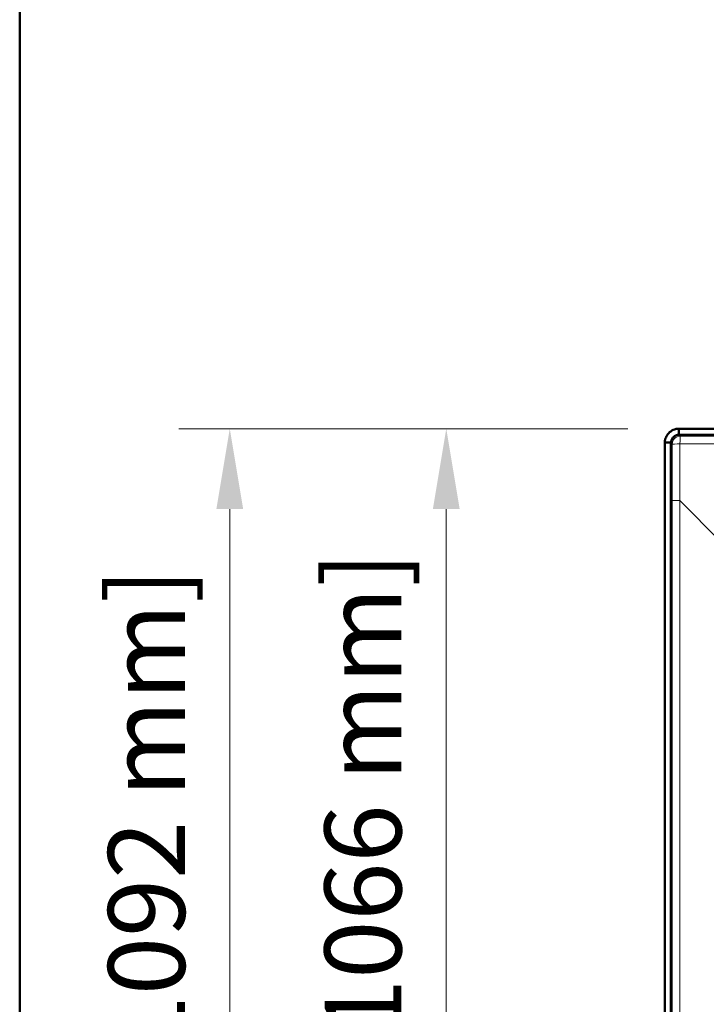
# Model space of a CAD drawing. Units: inches. Extents: x 6 to 206, y 5 to 269.
# Drawn here: x 6 to 27, y 116 to 146 of the extents above; entities that cross this region are included whole.
import ezdxf
from ezdxf.enums import TextEntityAlignment as Align

# ---------------------------------------------------------------- set-up
doc = ezdxf.new("R2010")
doc.units = ezdxf.units.IN
doc.header["$LTSCALE"] = 25
doc.header["$MEASUREMENT"] = 0
for name, color, linetype, lineweight in [('Border (ANSI)', 7, 'Continuous', 35), ('Dimension (ANSI)', 7, 'Continuous', 18), ('Title (ANSI)', 7, 'Continuous', 50), ('Visible (ANSI)', 7, 'Continuous', 50), ('Visible Narrow (ANSI)', 7, 'Continuous', 5)]:
    doc.layers.add(name, color=color, linetype=linetype, lineweight=lineweight)
doc.styles.add('Note Text (ANSI)', font='times.ttf')
doc.styles.get("Standard").update_dxf_attribs({"font": 'times.ttf'})
doc.dimstyles.new('Clarion Style 1 w_ in [mm]', dxfattribs={"dimscale": 25, "dimtxt": 0.094, "dimasz": 0.098425, "dimexe": 0.0625, "dimexo": 0.0625, "dimgap": 0.025, "dimtad": 1, "dimdec": 3, "dimrnd": 1e-08, "dimzin": 3, "dimdsep": 46, "dimlunit": 5, "dimtxsty": 'Note Text (ANSI)', "dimcen": 0.09, "dimdle": 0.1, "dimclrd": 256, "dimclre": 256, "dimclrt": 256, "dimadec": 0, "dimazin": 3, "dimtfac": 1.06383, "dimtofl": 0, "dimtmove": 0, "dimatfit": 3, "dimldrblk": 'Filled-1', "dimfxl": 1, "dimfrac": 1, "dimtolj": 1, "dimtzin": 12, "dimlwd": -1, "dimlwe": -1, "dimarcsym": 0})

# ---------------------------------------------------------------- blocks, each defined once
blk = doc.blocks.new('Borders Clarion')
at = {"layer": 'Border (ANSI)'}
blk.add_line((0.25, 0.25), (0.25, 10.75), dxfattribs=at)
blk = doc.blocks.new('Title Blocks Clarion Title block')
at = {"layer": 'Title (ANSI)'}
blk.add_line((-5.4251, 3.6375), (-5.4251, 13.7375), dxfattribs=at)
at = {"layer": 'Title (ANSI)', "lineweight": 30, "flags": 63}
for tag, height, p in [('<Description>', 0.12, (-1.4251, 4.95)), ('<Model_Number>', 0.2, (-1.4251, 5.2625)), ('PART_NUMBER', 0.1, (1.9082, 4.4087))]:
    blk.add_attdef(tag, text='', height=height, dxfattribs=at).set_placement(p, align=Align.TOP_CENTER)
blk.add_attdef('<Date>', text='', height=0.1, dxfattribs=at).set_placement((1.5927, 3.7875), align=Align.TOP_LEFT)
blk = doc.blocks.new('*D9')
at = {"layer": 'Defpoints', "color": 0, "transparency": 16777216}
for p in [(26.427, 133.142), (12.679, 90.155), (26.177, 90.155)]:
    blk.add_point(p, dxfattribs=at)
at = {"layer": 'Dimension (ANSI)', "transparency": 16777216}
for p, q in [((24.864, 133.142), (11.116, 133.142)), ((12.679, 130.681), (12.679, 92.615)), ((24.615, 90.155), (11.116, 90.155))]:
    blk.add_line(p, q, dxfattribs=at)
for points in [[(12.269, 130.681), (13.089, 130.681), (12.679, 133.142)], [(12.269, 92.615), (13.089, 92.615), (12.679, 90.155)]]:
    blk.add_solid(points, dxfattribs=at)
at = {"layer": 'Dimension (ANSI)', "transparency": 16777216, "insert": (8.955, 105.107), "char_height": 2.35, "attachment_point": 1, "rotation": 90, "style": 'Note Text (ANSI)'}
blk.add_mtext('\\A1;43 in [1092 mm]', dxfattribs=at)
blk = doc.blocks.new('Filled-1')
at = {"color": 0}
for p, q in [((0, 0), (-1, 0.147)), ((-1, 0.147), (-1, -0.147)), ((-1, 0), (0, 0)), ((-1, -0.147), (0, 0))]:
    blk.add_line(p, q, dxfattribs=at)
at = {"color": 0, "flags": 128}
blk.add_lwpolyline([(-1, -0.147), (0, 0), (-1, 0.147), (-1, -0.147)], dxfattribs=at)
at = {"color": 0}
blk.add_solid([(-1, -0.147), (0, 0), (-1, 0.147), (-1, -0.147)], dxfattribs=at)
blk = doc.blocks.new('*D10')
at = {"layer": 'Defpoints', "color": 0, "transparency": 16777216}
for p in [(26.427, 133.142), (19.303, 91.155), (26.467, 91.155)]:
    blk.add_point(p, dxfattribs=at)
at = {"layer": 'Dimension (ANSI)', "transparency": 16777216}
for p, q in [((24.864, 133.142), (17.74, 133.142)), ((19.303, 130.681), (19.303, 93.616)), ((24.904, 91.155), (17.74, 91.155))]:
    blk.add_line(p, q, dxfattribs=at)
for points in [[(18.893, 130.681), (19.713, 130.681), (19.303, 133.142)], [(18.893, 93.616), (19.713, 93.616), (19.303, 91.155)]]:
    blk.add_solid(points, dxfattribs=at)
at = {"layer": 'Dimension (ANSI)', "transparency": 16777216, "insert": (15.579, 105.607), "char_height": 2.35, "attachment_point": 1, "rotation": 90, "style": 'Note Text (ANSI)'}
blk.add_mtext('\\A1;42 in [1066 mm]', dxfattribs=at)

msp = doc.modelspace()

# ---------------------------------------------------------------- linework, layer by layer
at = {"layer": 'Visible (ANSI)'}
for p, q in [((26.4268, 133.1417), (85.5263, 133.1417)), ((26.4268, 132.9545), (85.5263, 132.9545)), ((25.9899, 90.1645), (25.9899, 132.7048)), ((26.1771, 90.1547), (26.1771, 132.7048))]:
    msp.add_line(p, q, dxfattribs=at)
for major_axis, start_param, end_param in [((0.2503, 0), 1.5707963, 1.6231209), ((0.4381, 0), 1.5707963, 1.5942491), ((0, -0.4381), 4.6889362, 4.712389), ((0, -0.2503), 4.6600645, 4.712389)]:
    msp.add_ellipse((26.4268, 132.7048), major_axis=major_axis, ratio=0.9972647, start_param=start_param, end_param=end_param, dxfattribs=at)
for points, knots in [([(26.4165, 133.1416), (26.41, 133.1414), (26.4036, 133.1411), (26.3593, 133.1381), (26.3219, 133.1305), (26.2314, 133.0997), (26.1811, 133.0705), (26.1007, 132.9996), (26.0695, 132.9607), (26.0204, 132.8729), (26.0035, 132.8242), (25.9923, 132.7543), (25.9905, 132.7347), (25.99, 132.7151)], [-1.9493475, -1.9493475, -1.9493475, -1.9493475, -1.9000421, -1.9000421, -1.6108138, -1.6108138, -1.1715476, -1.1715476, -0.7942618, -0.7942618, -0.404827, -0.404827, -0.2545652, -0.2545652, -0.2545652, -0.2545652]), ([(26.1775, 132.7179), (26.1781, 132.73), (26.1796, 132.742), (26.1876, 132.7822), (26.1982, 132.8093), (26.2278, 132.8583), (26.2465, 132.8799), (26.2921, 132.9173), (26.3191, 132.9322), (26.3662, 132.9478), (26.3848, 132.9516), (26.407, 132.9537), (26.4103, 132.9539), (26.4137, 132.9541)], [0.13704972, 0.13704972, 0.13704972, 0.13704972, 0.22942358, 0.22942358, 0.44951008, 0.44951008, 0.66586058, 0.66586058, 0.89903836, 0.89903836, 1.04332624, 1.04332624, 1.06896231, 1.06896231, 1.06896231, 1.06896231]), ([(26.4137, 132.9545), (26.4137, 132.9548), (26.4137, 132.9552), (26.4137, 132.9555), (26.4152, 133.0117), (26.416, 133.0856), (26.4165, 133.1416)], [0.00274565, 0.00274565, 0.00274565, 0.00274565, 0.0054962, 0.0054962, 0.0054962, 0.43414075, 0.43414075, 0.43414075, 0.43414075]), ([(26.1771, 132.7179), (26.1768, 132.7179), (26.1764, 132.7179), (26.1761, 132.7179), (26.1198, 132.7164), (26.0458, 132.7156), (25.99, 132.7151)], [-0.00267881, -0.00267881, -0.00267881, -0.00267881, 0, 0, 0, 0.42984326, 0.42984326, 0.42984326, 0.42984326])]:
    msp.add_open_spline(points, degree=3, knots=knots, dxfattribs=at)
at = {"layer": 'Visible Narrow (ANSI)'}
for p, q in [((26.4658, 132.9154), (26.4268, 132.9545)), ((26.1771, 132.7048), (26.2162, 132.6657)), ((26.2182, 130.9424), (26.2182, 91.53)), ((26.446, 130.9424), (26.2182, 130.9424)), ((26.446, 130.9424), (27.6974, 129.6911)), ((26.446, 91.53), (26.446, 130.9424))]:
    msp.add_line(p, q, dxfattribs=at)
for centre, major_axis, ratio, start_param, end_param in [((26.4658, 132.6657), (0.1768, 0.1768), 0.9972647, 0.7867677, 2.354825), ((26.4658, 132.6657), (-0.25, -0.0006), 0.0438027, 4.7559632, 6.2307751), ((25.1744, 133.7075), (0.1032, -28.0144), 0.0370767, 1.4717954, 1.5334629), ((25.424, 133.7075), (-0.0748, -28.1907), 0.0366898, 1.4726494, 1.5343169), ((26.4658, 132.6657), (0.0006, 0.25), 0.0438027, 0.0524102, 1.5272221), ((25.424, 133.7075), (28.1907, 0.0748), 0.0366898, 4.7488684, 4.8105359), ((25.424, 133.9572), (28.0144, -0.1032), 0.0370767, 4.7497224, 4.8113899)]:
    msp.add_ellipse(centre, major_axis=major_axis, ratio=ratio, start_param=start_param, end_param=end_param, dxfattribs=at)
for points in [[(26.4137, 132.9541), (26.4137, 132.9542), (26.4137, 132.9543), (26.4137, 132.9545)], [(26.1775, 132.7179), (26.1773, 132.7179), (26.1772, 132.7179), (26.1771, 132.7179)]]:
    msp.add_open_spline(points, degree=3, dxfattribs=at)

# ---------------------------------------------------------------- block references
at = {"xscale": 25, "yscale": 25, "zscale": 25}
for name, p in [('Borders Clarion', (0, 0)), ('Title Blocks Clarion Title block', (141.8775, -74.6882))]:
    msp.add_blockref(name, p, dxfattribs=at)

# ---------------------------------------------------------------- dimensions: what is measured, and where the dimension line sits
at = {"layer": 'Dimension (ANSI)'}
for base, p2, text, picture, middle in [((12.6788, 90.1547), (26.1771, 90.1547), '<> in [1092 mm]', '*D9', (12.6788, 116.6482)), ((19.3029, 91.155), (26.4668, 91.155), '<> in [1066 mm]', '*D10', (19.3029, 117.1484))]:
    dim = msp.add_linear_dim(base=base, p1=(26.4268, 133.1417), p2=p2, angle=90, text=text, dimstyle='Clarion Style 1 w_ in [mm]', override={"dimgap": 0.025, "dimdec": 3, "dimpost": '', "dimtol": 0, "dimlim": 0, "dimtp": 0, "dimtm": 0, "dimtdec": 2, "dimatfit": 1}, dxfattribs=at)
    dim.commit()
    dim.dimension.update_dxf_attribs({"geometry": picture, "text_midpoint": middle, "dimtype": 160})

doc.saveas('drawing.dxf')
